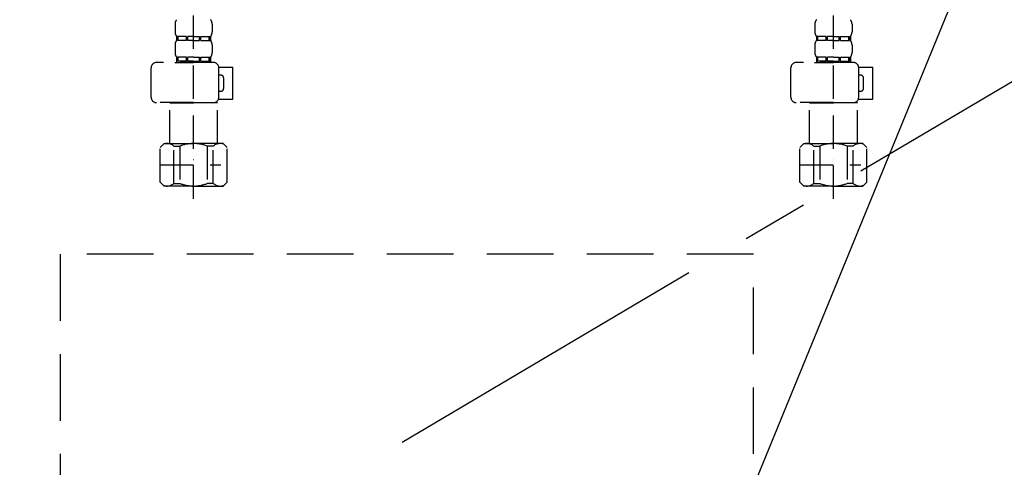
# Model space of a CAD drawing. Extents: x 0 to 26473, y -11045 to -2175.
# Drawn here: x 2744 to 3114, y -8587 to -8419 of the extents above; entities that cross this region are included whole.
import ezdxf

# ---------------------------------------------------------------- set-up
doc = ezdxf.new("R2010")
doc.units = 0
doc.header["$LTSCALE"] = 50
doc.header["$MEASUREMENT"] = 0
for name, pattern in [('CENTER', [2, 1.25, -0.25, 0.25, -0.25]), ('DASHED', [0.75, 0.5, -0.25]), ('HIDDEN', [0.375, 0.25, -0.125])]:
    doc.linetypes.add(name, pattern=pattern)
doc.layers.get('0').update_dxf_attribs({"linetype": 'CONTINUOUS'})
for name, color, linetype in [('121-キャビネット（中）', 253, 'HIDDEN'), ('123-扉向き', 231, 'CENTER'), ('150-機器', 8, 'CONTINUOUS'), ('160-文字', 254, 'CONTINUOUS')]:
    doc.layers.add(name, color=color, linetype=linetype)
doc.styles.add('KH001', font='txt')
doc.dimstyles.new('KH1xx030', dxfattribs={"dimscale": 30, "dimtxt": 2, "dimasz": 0.6, "dimexe": 0.3, "dimexo": 1.2, "dimgap": 0.5, "dimtad": 3, "dimdec": 1, "dimdsep": 46, "dimlunit": 6, "dimtxsty": 'KH001', "dimblk": 'DOT', "dimcen": 1, "dimdle": 1, "dimclrd": 256, "dimclre": 256, "dimclrt": 256, "dimadec": 0, "dimazin": 0, "dimtfac": 1, "dimtdec": 1, "dimtix": 1, "dimtmove": 2, "dimatfit": 3, "dimldrblk": 'CLOSEDBLANK', "dimfxl": 1, "dimtolj": 1, "dimtzin": 0, "dimlwd": -1, "dimlwe": -1, "dimarcsym": 0})

# ---------------------------------------------------------------- blocks, each defined once
blk = doc.blocks.new('F402_S')
at = {"layer": '150-機器', "color": 13, "linetype": 'DASHED', "ltscale": 0.5}
for p, q in [((-120, -402.9), (-120, -308.59)), ((120, -402.9), (120, -308.59)), ((-126.98, -337.46), (-126.98, -340.26)), ((-113.02, -337.46), (-113.02, -340.26)), ((113.02, -337.46), (113.02, -340.26)), ((126.98, -337.46), (126.98, -340.26)), ((-126.38, -342), (-126.38, -343.5)), ((-125.99, -342), (-126.38, -342)), ((-125.99, -343.5), (-125.99, -342)), ((-125.8, -343.5), (-125.8, -342)), ((-122.67, -342), (-125.8, -342)), ((-122.67, -343.5), (-122.67, -342)), ((-122.21, -343.5), (-122.21, -342)), ((-120, -342), (-122.21, -342)), ((-120, -342), (-117.79, -342)), ((-117.79, -343.5), (-117.79, -342)), ((-117.33, -343.5), (-117.33, -342)), ((-117.33, -342), (-114.2, -342)), ((-114.2, -343.5), (-114.2, -342)), ((-114.01, -343.5), (-114.01, -342)), ((-114.01, -342), (-113.62, -342)), ((-113.62, -342), (-113.62, -343.5)), ((113.62, -342), (113.62, -343.5)), ((114.01, -342), (113.62, -342)), ((114.01, -343.5), (114.01, -342)), ((114.2, -343.5), (114.2, -342)), ((117.33, -342), (114.2, -342)), ((117.33, -343.5), (117.33, -342)), ((117.79, -343.5), (117.79, -342)), ((120, -342), (117.79, -342)), ((120, -342), (122.21, -342)), ((122.21, -343.5), (122.21, -342)), ((122.67, -343.5), (122.67, -342)), ((122.67, -342), (125.8, -342)), ((125.8, -343.5), (125.8, -342)), ((125.99, -343.5), (125.99, -342)), ((125.99, -342), (126.38, -342)), ((126.38, -342), (126.38, -343.5)), ((-126.98, -345.24), (-126.98, -348.03)), ((-125.99, -343.5), (-126.38, -343.5)), ((-122.67, -343.5), (-125.8, -343.5)), ((-120, -343.5), (-122.21, -343.5)), ((-120, -343.5), (-117.79, -343.5)), ((-117.33, -343.5), (-114.2, -343.5)), ((-114.01, -343.5), (-113.62, -343.5)), ((-113.02, -345.24), (-113.02, -348.03)), ((113.02, -345.24), (113.02, -348.03)), ((114.01, -343.5), (113.62, -343.5)), ((117.33, -343.5), (114.2, -343.5)), ((120, -343.5), (117.79, -343.5)), ((120, -343.5), (122.21, -343.5)), ((122.67, -343.5), (125.8, -343.5)), ((125.99, -343.5), (126.38, -343.5)), ((126.98, -345.24), (126.98, -348.03)), ((-125.99, -349.78), (-126.38, -349.78)), ((-126.38, -349.78), (-126.38, -351.78)), ((-125.99, -351.28), (-125.99, -349.78)), ((-122.67, -349.78), (-125.8, -349.78)), ((-125.8, -351.28), (-125.8, -349.78)), ((-122.67, -351.28), (-122.67, -349.78)), ((-120, -349.78), (-122.21, -349.78)), ((-122.21, -351.28), (-122.21, -349.78)), ((-120, -349.78), (-117.79, -349.78)), ((-117.79, -351.28), (-117.79, -349.78)), ((-117.33, -349.78), (-114.2, -349.78)), ((-117.33, -351.28), (-117.33, -349.78)), ((-114.2, -351.28), (-114.2, -349.78)), ((-114.01, -349.78), (-113.62, -349.78)), ((-114.01, -351.28), (-114.01, -349.78)), ((-113.62, -349.78), (-113.62, -351.78)), ((114.01, -349.78), (113.62, -349.78)), ((113.62, -349.78), (113.62, -351.78)), ((114.01, -351.28), (114.01, -349.78)), ((117.33, -349.78), (114.2, -349.78)), ((114.2, -351.28), (114.2, -349.78)), ((117.33, -351.28), (117.33, -349.78)), ((120, -349.78), (117.79, -349.78)), ((117.79, -351.28), (117.79, -349.78)), ((120, -349.78), (122.21, -349.78)), ((122.21, -351.28), (122.21, -349.78)), ((122.67, -349.78), (125.8, -349.78)), ((122.67, -351.28), (122.67, -349.78)), ((125.8, -351.28), (125.8, -349.78)), ((125.99, -349.78), (126.38, -349.78)), ((125.99, -351.28), (125.99, -349.78)), ((126.38, -349.78), (126.38, -351.78)), ((-135.96, -364.84), (-135.96, -353.77)), ((-112.52, -351.78), (-133.96, -351.78)), ((-127.08, -351.78), (-120, -351.78)), ((-125.99, -351.28), (-126.38, -351.28)), ((-122.67, -351.28), (-125.8, -351.28)), ((-120, -351.28), (-122.21, -351.28)), ((-120, -351.28), (-117.79, -351.28)), ((-117.33, -351.28), (-114.2, -351.28)), ((-114.01, -351.28), (-113.62, -351.28)), ((-110.54, -353.57), (-105.24, -353.57)), ((-110.53, -364.84), (-110.53, -353.77)), ((-105.24, -365.54), (-105.24, -353.57)), ((104.04, -364.84), (104.04, -353.77)), ((127.48, -351.78), (106.04, -351.78)), ((112.92, -351.78), (120, -351.78)), ((114.01, -351.28), (113.62, -351.28)), ((117.33, -351.28), (114.2, -351.28)), ((120, -351.28), (117.79, -351.28)), ((120, -351.28), (122.21, -351.28)), ((122.67, -351.28), (125.8, -351.28)), ((125.99, -351.28), (126.38, -351.28)), ((129.46, -353.57), (134.76, -353.57)), ((129.47, -364.84), (129.47, -353.77)), ((134.76, -365.54), (134.76, -353.57)), ((-109.73, -356.56), (-110.53, -356.56)), ((-108.73, -361.55), (-108.73, -357.56)), ((130.27, -356.56), (129.47, -356.56)), ((131.27, -361.55), (131.27, -357.56)), ((-110.65, -365.54), (-105.24, -365.54)), ((-110.53, -362.55), (-109.73, -362.55)), ((129.35, -365.54), (134.76, -365.54)), ((129.47, -362.55), (130.27, -362.55)), ((-120, -366.84), (-133.96, -366.84)), ((-128.88, -366.84), (-128.98, -366.93)), ((-128.98, -366.93), (-120, -366.93)), ((-128.98, -382.19), (-128.98, -366.93)), ((-120, -366.84), (-112.52, -366.84)), ((-111.02, -366.93), (-120, -366.93)), ((-111.12, -366.84), (-111.02, -366.93)), ((-111.02, -382.19), (-111.02, -366.93)), ((120, -366.84), (106.04, -366.84)), ((111.12, -366.84), (111.02, -366.93)), ((111.02, -366.93), (120, -366.93)), ((111.02, -382.19), (111.02, -366.93)), ((120, -366.84), (127.48, -366.84)), ((128.98, -366.93), (120, -366.93)), ((128.88, -366.84), (128.98, -366.93)), ((128.98, -382.19), (128.98, -366.93)), ((-132.57, -383.69), (-131.07, -382.19)), ((-132.57, -396.66), (-132.57, -383.69)), ((-131.07, -382.19), (-120, -382.19)), ((-129.93, -382.19), (-120, -382.19)), ((-127.37, -383.19), (-125.13, -383.19)), ((-127.37, -397.15), (-127.37, -383.19)), ((-125.13, -383.19), (-125.13, -397.15)), ((-110.07, -382.19), (-120, -382.19)), ((-108.93, -382.19), (-120, -382.19)), ((-112.63, -383.19), (-114.87, -383.19)), ((-114.87, -383.19), (-114.87, -397.15)), ((-112.63, -397.15), (-112.63, -383.19)), ((-107.43, -383.69), (-108.93, -382.19)), ((-107.43, -396.66), (-107.43, -383.69)), ((107.43, -383.69), (108.93, -382.19)), ((107.43, -396.66), (107.43, -383.69)), ((108.93, -382.19), (120, -382.19)), ((110.07, -382.19), (120, -382.19)), ((112.63, -383.19), (114.87, -383.19)), ((112.63, -397.15), (112.63, -383.19)), ((114.87, -383.19), (114.87, -397.15)), ((129.93, -382.19), (120, -382.19)), ((131.07, -382.19), (120, -382.19)), ((127.37, -383.19), (125.13, -383.19)), ((125.13, -383.19), (125.13, -397.15)), ((127.37, -397.15), (127.37, -383.19)), ((132.57, -383.69), (131.07, -382.19)), ((132.57, -396.66), (132.57, -383.69)), ((-132.57, -390.17), (-109.78, -390.17)), ((-120, -388.18), (-119.96, -388.18)), ((107.43, -390.17), (130.22, -390.17)), ((120, -388.18), (120.04, -388.18)), ((-132.57, -396.66), (-131.07, -398.15)), ((-120, -398.15), (-131.07, -398.15)), ((-127.37, -397.15), (-125.13, -397.15)), ((-120, -398.15), (-108.93, -398.15)), ((-112.63, -397.15), (-114.87, -397.15)), ((-107.43, -396.66), (-108.93, -398.15)), ((107.43, -396.66), (108.93, -398.15)), ((120, -398.15), (108.93, -398.15)), ((112.63, -397.15), (114.87, -397.15)), ((120, -398.15), (131.07, -398.15)), ((127.37, -397.15), (125.13, -397.15)), ((132.57, -396.66), (131.07, -398.15))]:
    blk.add_line(p, q, dxfattribs=at)
for centre, radius, start, end in [((-124.14, -337.46), 2.84, 142.1507, 180), ((-115.86, -337.46), 2.84, 0, 37.8493), ((115.86, -337.46), 2.84, 142.1507, 180), ((124.14, -337.46), 2.84, 0, 37.8493), ((-124.14, -340.26), 2.84, 180, 217.8493), ((-115.86, -340.26), 2.84, 322.1507, 0), ((115.86, -340.26), 2.84, 180, 217.8493), ((124.14, -340.26), 2.84, 322.1507, 0), ((-124.14, -345.24), 2.84, 142.1507, 180), ((-115.86, -345.24), 2.84, 0, 37.8493), ((115.86, -345.24), 2.84, 142.1507, 180), ((124.14, -345.24), 2.84, 0, 37.8493), ((-124.14, -348.03), 2.84, 180, 217.8493), ((-115.86, -348.03), 2.84, 322.1507, 0), ((115.86, -348.03), 2.84, 180, 217.8493), ((124.14, -348.03), 2.84, 322.1507, 0), ((-133.96, -353.77), 1.99, 90, 180), ((-112.52, -353.77), 1.99, 0, 90), ((106.04, -353.77), 1.99, 90, 180), ((127.48, -353.77), 1.99, 0, 90), ((-109.73, -357.56), 0.997, 0, 90), ((130.27, -357.56), 0.997, 0, 90), ((-109.73, -361.55), 0.997, 270, 0), ((130.27, -361.55), 0.997, 270, 0), ((-133.96, -364.84), 1.99, 180.001, 270), ((-112.52, -364.84), 1.99, 270, 359.999), ((106.04, -364.84), 1.99, 180.001, 270), ((127.48, -364.84), 1.99, 270, 359.999), ((-129.97, -386.08), 3.89, 48.036, 110.221), ((-120.03, -396.08), 13.89, 89.864, 111.555), ((-119.97, -396.08), 13.89, 68.445, 90.136), ((-110.03, -386.08), 3.89, 69.779, 131.964), ((110.03, -386.08), 3.89, 48.036, 110.221), ((119.97, -396.08), 13.89, 89.864, 111.555), ((120.03, -396.08), 13.89, 68.445, 90.136), ((129.97, -386.08), 3.89, 69.779, 131.964), ((-129.97, -394.26), 3.89, 249.779, 311.964), ((-120, -384.43), 13.72, 248.018, 270), ((-120, -384.43), 13.72, 270, 291.982), ((-110.03, -394.26), 3.89, 228.036, 290.221), ((110.03, -394.26), 3.89, 249.779, 311.964), ((120, -384.43), 13.72, 248.018, 270), ((120, -384.43), 13.72, 270, 291.982), ((129.97, -394.26), 3.89, 228.036, 290.221)]:
    blk.add_arc(centre, radius, start, end, dxfattribs=at)
blk = doc.blocks.new('包丁差し_S')
at = {"layer": '121-キャビネット（中）', "color": 13, "ltscale": 2}
blk.add_lwpolyline([(-122.01, -233), (121.99, -233, 0.414214), (129.99, -225), (129.99, 0), (-130.01, 0), (-130.01, -225, 0.414214)], format="xyb", close=True, dxfattribs=at)
blk = doc.blocks.new('_ClosedBlank')
at = {"color": 0, "linetype": 'ByBlock', "lineweight": -2}
for p, q in [((-1, 0.167), (0, 0)), ((-1, 0.167), (-1, -0.167)), ((0, 0), (-1, -0.167))]:
    blk.add_line(p, q, dxfattribs=at)
blk = doc.blocks.new('_Dot')
at = {"color": 0, "linetype": 'ByBlock', "lineweight": -2}
blk.add_line((-0.5, 0), (-1, 0), dxfattribs=at)
at = {"color": 0, "linetype": 'ByBlock', "const_width": 0.5}
blk.add_lwpolyline([(-0.25, 0, 1), (0.25, 0, 1)], format="xyb", close=True, dxfattribs=at)

msp = doc.modelspace()

# ---------------------------------------------------------------- linework, layer by layer
at = {"layer": '123-扉向き', "ltscale": 2}
msp.add_line((3339.52, -8310.64), (2439.52, -8843.34), dxfattribs=at)

# ---------------------------------------------------------------- block references
at = {"layer": '150-機器'}
for name, p in [('F402_S', (2929.52, -8083.64)), ('包丁差し_S', (2889.53, -8507.34))]:
    msp.add_blockref(name, p, dxfattribs=at)

# ---------------------------------------------------------------- leaders
at = {"layer": '160-文字', "annotation_type": 0, "has_hookline": 1, "hookline_direction": 0, "text_width": 298.78}
msp.add_leader([(3009.51, -8619.14), (3258.96, -8009.26), (3276.96, -8009.26)], dimstyle='KH1xx030', override={"dimgap": 0.5, "dimtad": 1}, dxfattribs=at)

doc.saveas('drawing.dxf')
